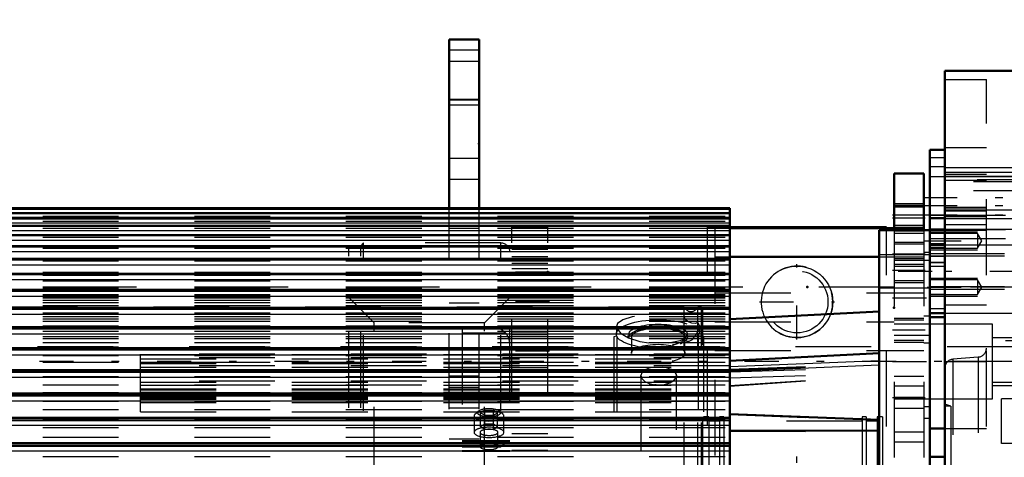
# Model space of a CAD drawing. Units: inches. Extents: x 12 to 232, y 17 to 222.
# Drawn here: x 65 to 78, y 95 to 101 of the extents above; entities that cross this region are included whole.
import ezdxf

# ---------------------------------------------------------------- set-up
doc = ezdxf.new("R2010")
doc.units = ezdxf.units.IN
doc.header["$MEASUREMENT"] = 0
doc.linetypes.add('Center', pattern=[1.5, 0.45, -0.5, 0.05, -0.5])
doc.linetypes.add('Dashed', pattern=[2, 1, -1])
for name, color, linetype, lineweight in [('2d ConnectionPoints', 7, 'Continuous', 50), ('AM_0', 7, 'Continuous', 50), ('AM_4', 3, 'Continuous', 25), ('AM_5', 3, 'Continuous', 25), ('AM_7', 7, 'Center', 25), ('AM_9', 6, 'Dashed', 25)]:
    doc.layers.add(name, color=color, linetype=linetype, lineweight=lineweight)
doc.dimstyles.get("Standard").update_dxf_attribs({"dimtxt": 0.18, "dimasz": 0.18, "dimexe": 0.18, "dimexo": 0.0625, "dimgap": 0.09, "dimtad": 0, "dimtih": 1, "dimtoh": 1, "dimdec": 4, "dimzin": 0, "dimdsep": 46, "dimtxsty": 'Standard', "dimcen": 0.09, "dimadec": 0, "dimazin": 0, "dimtfac": 1, "dimtdec": 4, "dimtofl": 0, "dimtmove": 0, "dimatfit": 3, "dimfxl": 0, "dimtolj": 1, "dimtzin": 0, "dimarcsym": 0})

# ---------------------------------------------------------------- blocks, each defined once
blk = doc.blocks.new('9_SH5_L_L2_SPG_0_in_77BHN_1_1_GN_Wire_Rope_Hoist_900')
at = {"layer": 'AM_0'}
for p, q in [((76.655, 98.92), (76.655, 98.172)), ((77.048, 98.92), (76.655, 98.92)), ((77.048, 98.92), (77.048, 98.172)), ((74.489, 98.2), (76.655, 98.2)), ((74.489, 97.822), (76.458, 97.822))]:
    blk.add_line(p, q, dxfattribs=at)
at = {"layer": 'AM_4'}
blk.add_line((77.048, 98.33), (76.655, 98.33), dxfattribs=at)
at = {"layer": 'AM_5'}
for p, q in [((76.655, 98.526), (77.048, 98.526)), ((76.655, 98.211), (77.048, 98.211)), ((76.655, 98.133), (77.048, 98.133)), ((76.655, 98.015), (77.048, 98.015)), ((76.655, 97.798), (77.048, 97.798)), ((76.655, 97.7), (77.048, 97.7)), ((76.655, 97.483), (77.048, 97.483)), ((76.655, 97.011), (77.048, 97.011)), ((76.655, 96.696), (77.048, 96.696))]:
    blk.add_line(p, q, dxfattribs=at)
at = {"layer": 'AM_7'}
for p, q in [((77.068, 98.369), (76.635, 98.369)), ((77.068, 98.33), (76.635, 98.33)), ((77.068, 97.857), (76.635, 97.857)), ((77.068, 97.641), (76.635, 97.641)), ((76.635, 97.28), (77.131, 97.28)), ((77.068, 96.853), (76.635, 96.853)), ((76.635, 96.44), (77.131, 96.44)), ((76.635, 95.967), (77.068, 95.967)), ((75.375, 94.151), (75.375, 95.185))]:
    blk.add_line(p, q, dxfattribs=at)
at = {"layer": 'AM_9'}
for p, q in [((77.048, 98.5), (76.655, 98.5)), ((77.048, 98.494), (76.655, 98.494)), ((77.048, 98.475), (76.655, 98.475)), ((74.292, 98.2), (74.292, 87.603)), ((74.292, 98.2), (74.489, 98.2)), ((76.655, 98.238), (77.048, 98.238)), ((76.655, 98.2), (77.048, 98.2)), ((76.655, 98.184), (77.048, 98.184)), ((76.655, 98.172), (76.655, 87.621)), ((76.655, 98.165), (77.048, 98.165)), ((77.048, 98.172), (77.048, 87.621)), ((77.048, 97.988), (76.655, 97.988)), ((77.127, 98.028), (77.048, 98.028)), ((77.127, 98.028), (77.127, 95.692)), ((74.292, 97.822), (74.489, 97.822)), ((76.458, 97.822), (77.048, 97.822)), ((77.127, 97.877), (77.048, 97.877)), ((77.127, 97.774), (76.655, 97.774)), ((77.048, 97.771), (76.655, 97.771)), ((76.655, 97.726), (77.048, 97.726)), ((76.655, 97.51), (77.048, 97.51)), ((74.292, 97.344), (77.048, 97.344)), ((77.127, 97.037), (77.048, 97.037)), ((74.292, 96.965), (76.655, 96.965)), ((77.048, 96.984), (76.655, 96.984)), ((77.127, 96.934), (76.655, 96.934)), ((76.655, 96.786), (77.127, 96.786)), ((76.655, 96.722), (77.048, 96.722)), ((77.127, 96.683), (77.048, 96.683)), ((74.292, 96.587), (77.048, 96.587)), ((77.048, 96.243), (76.655, 96.243)), ((77.048, 96.113), (76.655, 96.113)), ((77.048, 95.967), (76.655, 95.967)), ((76.655, 95.946), (77.127, 95.946)), ((76.655, 95.822), (77.048, 95.822)), ((77.127, 95.843), (77.048, 95.843)), ((77.048, 95.692), (77.127, 95.692)), ((77.048, 95.507), (76.655, 95.507)), ((77.048, 95.377), (76.655, 95.377))]:
    blk.add_line(p, q, dxfattribs=at)
blk = doc.blocks.new('11_SH5_L_L2_RG_0_in_77BHN_1_1_GN_Wire_Rope_Hoist_900')
at = {"layer": 'AM_9'}
for p, q in [((69.463, 87.828), (69.463, 97.965)), ((69.62, 97.965), (69.463, 97.965)), ((69.659, 98.004), (69.62, 97.965)), ((69.62, 87.828), (69.62, 97.965)), ((69.659, 87.789), (69.659, 98.004)), ((71.47, 98.004), (69.659, 98.004)), ((71.47, 87.789), (71.47, 98.004)), ((71.589, 87.907), (71.589, 97.886)), ((69.797, 96.951), (69.463, 97.286)), ((71.589, 97.286), (71.254, 96.951)), ((69.797, 88.841), (69.797, 96.951)), ((71.254, 96.951), (69.797, 96.951)), ((71.254, 88.841), (71.254, 96.951)), ((70.959, 96.872), (70.959, 95.256)), ((70.959, 96.872), (71.47, 96.872)), ((70.959, 96.82), (71.531, 96.82)), ((71.116, 95.722), (71.116, 95.505)), ((71.171, 95.783), (71.13, 95.747)), ((71.256, 95.798), (71.199, 95.764)), ((71.199, 95.579), (71.199, 95.764)), ((71.199, 95.764), (71.256, 95.731)), ((71.256, 95.546), (71.256, 95.798)), ((71.256, 95.798), (71.37, 95.798)), ((71.256, 95.731), (71.37, 95.731)), ((71.37, 95.546), (71.37, 95.798)), ((71.427, 95.764), (71.37, 95.798)), ((71.37, 95.731), (71.427, 95.764)), ((71.427, 95.579), (71.427, 95.764)), ((71.496, 95.747), (71.455, 95.783)), ((71.51, 95.505), (71.51, 95.722)), ((71.256, 95.613), (71.199, 95.579)), ((71.37, 95.613), (71.256, 95.613)), ((71.427, 95.579), (71.37, 95.613)), ((71.195, 95.505), (71.195, 95.317)), ((71.199, 95.579), (71.256, 95.546)), ((71.256, 95.546), (71.37, 95.546)), ((71.37, 95.546), (71.427, 95.579)), ((71.431, 95.317), (71.431, 95.505)), ((71.589, 95.395), (70.959, 95.395)), ((70.959, 95.386), (71.589, 95.386)), ((70.959, 95.36), (71.589, 95.36)), ((70.959, 95.312), (71.47, 95.312)), ((70.959, 95.266), (71.589, 95.266)), ((70.959, 95.256), (71.589, 95.256))]:
    blk.add_line(p, q, dxfattribs=at)
for points in [[(71.47, 96.872), (71.471, 96.872), (71.523, 96.828), (71.531, 96.82)], [(71.531, 96.82), (71.543, 96.805), (71.573, 96.739), (71.589, 96.626)], [(71.582, 95.395), (71.577, 95.395), (71.554, 95.383), (71.511, 95.351), (71.471, 95.313), (71.47, 95.312)]]:
    blk.add_lwpolyline(points, dxfattribs=at)
blk.add_arc((71.47, 97.886), 0.118, 360, 90, dxfattribs=at)
for centre, major_axis, start_param, end_param in [((71.313, 95.722), (0.197, 0), 3.141593, 7.853982), ((71.313, 95.722), (0.197, 0), 2.769066, 3.141593), ((71.313, 95.722), (0.197, 0), 1.570796, 2.769066), ((71.313, 95.764), (0.152, 0), 2.769066, 7.853982), ((71.313, 95.764), (0.152, 0), 1.570796, 2.769066), ((71.313, 95.505), (0.197, 0), 1.570796, 3.141593), ((71.313, 95.505), (0.197, 0), 3.141593, 7.853982), ((71.313, 95.505), (0.118, 0), 1.570796, 3.141593), ((71.313, 95.505), (0.118, 0), 3.141593, 7.853982), ((71.313, 95.317), (0.118, 0), 4.712389, 9.424778), ((71.313, 95.317), (0.118, 0), 3.141593, 4.712389)]:
    blk.add_ellipse(centre, major_axis=major_axis, ratio=0.34202, start_param=start_param, end_param=end_param, dxfattribs=at)
blk = doc.blocks.new('14_SH5_12_H72_50HZ_400V_Motor_0_in_77BHN_1_1_GN_Wire_Rope_Hoist_900')
at = {"layer": 'AM_0'}
for p, q in [((74.489, 98.465), (63.426, 98.465)), ((74.489, 93.934), (74.489, 98.465)), ((74.489, 98.399), (63.426, 98.399)), ((74.489, 98.328), (63.426, 98.328)), ((74.489, 98.231), (63.426, 98.231)), ((74.489, 98.109), (63.426, 98.109)), ((76.458, 98.172), (77.127, 98.172)), ((76.458, 87.621), (76.458, 98.172)), ((77.127, 87.621), (77.127, 98.172)), ((74.489, 97.963), (63.426, 97.963)), ((74.489, 97.793), (63.426, 97.793)), ((74.489, 97.599), (63.426, 97.599)), ((74.489, 97.384), (63.426, 97.384)), ((74.489, 97.148), (63.426, 97.148)), ((76.458, 97.101), (74.489, 96.998)), ((74.489, 96.892), (63.426, 96.892)), ((74.489, 96.618), (63.426, 96.618)), ((76.458, 96.551), (74.489, 96.448)), ((74.489, 96.326), (63.426, 96.326)), ((74.489, 96.018), (63.426, 96.018)), ((74.489, 95.746), (76.458, 95.671)), ((74.489, 95.696), (63.426, 95.696)), ((74.489, 95.531), (76.458, 95.523)), ((74.489, 95.362), (63.426, 95.362))]:
    blk.add_line(p, q, dxfattribs=at)
at = {"layer": 'AM_4'}
for p, q in [((63.426, 98.452), (74.489, 98.452)), ((63.426, 98.406), (74.489, 98.406)), ((63.426, 98.399), (74.489, 98.399)), ((63.426, 98.397), (74.489, 98.397)), ((63.426, 98.343), (74.489, 98.343)), ((63.426, 98.327), (74.489, 98.327)), ((63.426, 98.324), (74.489, 98.324)), ((63.426, 98.268), (74.489, 98.268)), ((63.426, 98.229), (74.489, 98.229)), ((63.426, 98.226), (74.489, 98.226)), ((63.426, 98.167), (74.489, 98.167)), ((63.426, 98.106), (74.489, 98.106)), ((63.426, 98.102), (74.489, 98.102)), ((63.426, 98.041), (74.489, 98.041)), ((63.426, 97.958), (74.489, 97.958)), ((63.426, 97.954), (74.489, 97.954)), ((63.426, 97.891), (74.489, 97.891)), ((63.426, 97.787), (74.489, 97.787)), ((63.426, 97.781), (74.489, 97.781)), ((63.426, 97.717), (74.489, 97.717)), ((63.426, 97.592), (74.489, 97.592)), ((63.426, 97.586), (74.489, 97.586)), ((63.426, 97.521), (74.489, 97.521)), ((63.426, 97.375), (74.489, 97.375)), ((63.426, 97.368), (74.489, 97.368)), ((63.426, 97.302), (74.489, 97.302)), ((63.426, 97.136), (74.489, 97.136)), ((63.426, 97.129), (74.489, 97.129)), ((63.426, 97.063), (74.489, 97.063)), ((63.426, 96.878), (74.489, 96.878)), ((63.426, 96.87), (74.489, 96.87)), ((63.426, 96.804), (74.489, 96.804)), ((63.426, 96.601), (74.489, 96.601)), ((63.426, 96.593), (74.489, 96.593)), ((63.426, 96.526), (74.489, 96.526)), ((74.489, 96.372), (76.458, 96.454)), ((74.489, 96.312), (76.458, 96.394)), ((63.426, 96.307), (74.489, 96.307)), ((63.426, 96.298), (74.489, 96.298)), ((63.426, 96.232), (74.489, 96.232)), ((63.426, 95.997), (74.489, 95.997)), ((63.426, 95.987), (74.489, 95.987)), ((63.426, 95.922), (74.489, 95.922)), ((63.426, 95.672), (74.489, 95.672)), ((63.426, 95.662), (74.489, 95.662)), ((63.426, 95.598), (74.489, 95.598)), ((63.426, 95.334), (74.489, 95.334)), ((63.426, 95.324), (74.489, 95.324)), ((63.426, 95.261), (74.489, 95.261))]:
    blk.add_line(p, q, dxfattribs=at)
at = {"layer": 'AM_7'}
blk.add_line((77.16, 97.629), (76.424, 97.629), dxfattribs=at)
at = {"layer": 'AM_9'}
for p, q in [((63.426, 98.36), (74.489, 98.36)), ((63.426, 98.292), (74.489, 98.292)), ((63.426, 98.198), (74.489, 98.198)), ((63.426, 98.08), (74.489, 98.08)), ((63.426, 97.936), (74.489, 97.936)), ((77.127, 97.846), (76.458, 97.846)), ((63.426, 97.769), (74.489, 97.769)), ((63.426, 97.621), (74.489, 97.621)), ((63.426, 97.578), (74.489, 97.578)), ((63.426, 97.519), (74.489, 97.519)), ((63.426, 97.517), (74.489, 97.517)), ((63.426, 97.504), (74.489, 97.504)), ((63.426, 97.424), (74.489, 97.424)), ((63.426, 97.412), (74.489, 97.412)), ((63.426, 97.408), (74.489, 97.408)), ((76.458, 97.413), (77.127, 97.413)), ((63.426, 97.366), (74.489, 97.366)), ((63.426, 97.323), (74.489, 97.323)), ((63.426, 97.31), (74.489, 97.31)), ((63.426, 97.303), (74.489, 97.303)), ((63.426, 97.298), (74.489, 97.298)), ((63.426, 97.28), (74.489, 97.28)), ((63.426, 97.25), (74.489, 97.25)), ((63.426, 97.218), (74.489, 97.218)), ((63.426, 97.177), (74.489, 97.177)), ((63.426, 97.135), (74.489, 97.135)), ((63.426, 97.132), (74.489, 97.132)), ((63.426, 97.084), (74.489, 97.084)), ((63.426, 97.033), (74.489, 97.033)), ((63.426, 97.001), (74.489, 97.001)), ((63.426, 96.971), (74.489, 96.971)), ((63.426, 96.911), (74.489, 96.911)), ((63.426, 96.879), (74.489, 96.879)), ((63.426, 96.839), (74.489, 96.839)), ((63.426, 96.769), (74.489, 96.769)), ((63.426, 96.745), (74.489, 96.745)), ((63.426, 96.689), (74.489, 96.689)), ((63.426, 96.634), (74.489, 96.634)), ((63.426, 96.61), (74.489, 96.61)), ((63.426, 96.606), (74.489, 96.606)), ((63.426, 96.594), (74.489, 96.594)), ((63.426, 96.52), (74.489, 96.52)), ((74.489, 96.535), (66.714, 96.535)), ((66.714, 95.775), (66.714, 96.535)), ((66.714, 96.532), (74.489, 96.532)), ((63.426, 96.433), (74.489, 96.433)), ((74.489, 96.49), (66.714, 96.49)), ((66.714, 96.473), (74.489, 96.473)), ((66.714, 96.431), (74.489, 96.431)), ((66.714, 96.415), (74.489, 96.415)), ((74.489, 96.383), (66.714, 96.383)), ((74.489, 96.339), (76.458, 96.412)), ((74.489, 96.327), (76.458, 96.399)), ((63.426, 96.335), (74.489, 96.335)), ((63.426, 96.317), (74.489, 96.317)), ((63.426, 96.24), (74.489, 96.24)), ((66.714, 96.363), (74.489, 96.363)), ((74.489, 96.302), (76.458, 96.365)), ((74.489, 96.224), (76.458, 96.287)), ((74.489, 96.121), (76.458, 96.259)), ((74.489, 96.113), (76.458, 96.251)), ((63.426, 96.133), (74.489, 96.133)), ((74.489, 96.179), (66.714, 96.179)), ((66.714, 96.166), (74.489, 96.166)), ((66.714, 96.126), (74.489, 96.126)), ((63.426, 96.031), (74.489, 96.031)), ((63.426, 96.011), (74.489, 96.011)), ((66.714, 96.08), (74.489, 96.08)), ((66.714, 96.072), (74.489, 96.072)), ((66.714, 96.064), (74.489, 96.064)), ((66.714, 96.035), (74.489, 96.035)), ((74.489, 96.019), (66.714, 96.019)), ((63.426, 95.916), (74.489, 95.916)), ((66.714, 95.979), (74.489, 95.979)), ((66.714, 95.966), (74.489, 95.966)), ((66.714, 95.963), (74.489, 95.963)), ((66.714, 95.96), (74.489, 95.96)), ((66.714, 95.944), (74.489, 95.944)), ((66.714, 95.9), (74.489, 95.9)), ((63.426, 95.808), (74.489, 95.808)), ((66.714, 95.775), (74.489, 95.775)), ((74.489, 95.739), (76.458, 95.666)), ((63.426, 95.691), (74.489, 95.691)), ((63.426, 95.686), (74.489, 95.686)), ((63.426, 95.571), (74.489, 95.571)), ((74.489, 95.521), (76.458, 95.513)), ((63.426, 95.442), (74.489, 95.442)), ((63.426, 95.358), (74.489, 95.358)), ((63.426, 95.322), (74.489, 95.322)), ((63.426, 95.187), (74.489, 95.187))]:
    blk.add_line(p, q, dxfattribs=at)
blk = doc.blocks.new('15_SH5_12_H71_50HZ_400V_Gear_0_in_77BHN_1_1_GN_Wire_Rope_Hoist_900')
at = {"layer": 'AM_0'}
for p, q in [((77.324, 85.514), (77.324, 100.278)), ((78.466, 100.278), (77.324, 100.278)), ((77.324, 99.235), (77.127, 99.235)), ((77.127, 99.235), (77.127, 98.172)), ((77.324, 98.18), (77.127, 98.18)), ((77.127, 97.078), (77.127, 98.18)), ((77.127, 97.078), (77.324, 97.078)), ((77.127, 97.025), (77.324, 97.025)), ((77.127, 95.554), (77.324, 95.554)), ((77.324, 95.18), (77.127, 95.18))]:
    blk.add_line(p, q, dxfattribs=at)
at = {"layer": 'AM_4'}
for p, q in [((77.324, 98.937), (79.41, 98.937)), ((77.127, 98.34), (77.324, 98.34)), ((77.324, 97.978), (79.41, 97.978))]:
    blk.add_line(p, q, dxfattribs=at)
at = {"layer": 'AM_5'}
for p, q in [((77.127, 98.881), (78.753, 98.881)), ((77.127, 98.329), (78.753, 98.329)), ((77.127, 98.151), (77.757, 98.151)), ((77.127, 97.915), (77.757, 97.915)), ((77.127, 97.865), (78.111, 97.865)), ((77.127, 97.538), (77.757, 97.538)), ((77.127, 97.393), (78.111, 97.393)), ((77.127, 97.302), (77.757, 97.302)), ((77.954, 96.755), (79.127, 96.755)), ((77.954, 96.125), (79.127, 96.125))]:
    blk.add_line(p, q, dxfattribs=at)
at = {"layer": 'AM_7'}
for p, q in [((77.039, 98.605), (78.981, 98.605)), ((77.039, 98.497), (78.979, 98.497)), ((77.039, 98.377), (78.979, 98.377)), ((77.093, 98.033), (77.85, 98.033)), ((78.367, 97.629), (77.068, 97.629)), ((77.093, 97.42), (77.85, 97.42)), ((79.399, 96.44), (77.019, 96.44))]:
    blk.add_line(p, q, dxfattribs=at)
at = {"layer": 'AM_9'}
for p, q in [((77.324, 100.163), (77.875, 100.163)), ((77.875, 87.581), (77.875, 100.163)), ((77.875, 99.262), (77.324, 99.262)), ((77.324, 99.127), (77.127, 99.127)), ((77.324, 99.007), (77.127, 99.007)), ((78.308, 98.998), (77.324, 98.998)), ((78.308, 98.996), (77.324, 98.996)), ((78.753, 98.838), (77.127, 98.838)), ((77.324, 98.912), (77.875, 98.912)), ((78.308, 98.88), (77.324, 98.88)), ((78.702, 98.812), (77.127, 98.812)), ((77.324, 98.833), (77.875, 98.833)), ((78.702, 98.692), (77.127, 98.692)), ((77.875, 98.472), (77.324, 98.472)), ((77.324, 98.469), (77.875, 98.469)), ((77.127, 98.372), (78.753, 98.372)), ((78.308, 98.438), (77.324, 98.438)), ((77.324, 98.428), (77.875, 98.428)), ((77.324, 98.354), (77.875, 98.354)), ((77.324, 98.25), (77.875, 98.25)), ((77.127, 98.182), (78.702, 98.182)), ((77.127, 98.174), (77.875, 98.174)), ((77.127, 98.173), (77.324, 98.173)), ((77.127, 98.173), (77.324, 98.173)), ((77.127, 98.14), (77.324, 98.14)), ((77.757, 98.129), (77.127, 98.129)), ((77.127, 98.062), (78.702, 98.062)), ((78.308, 98.18), (77.324, 98.18)), ((77.815, 98.033), (77.757, 98.129)), ((77.757, 98.129), (77.757, 97.936)), ((77.324, 97.992), (77.127, 97.992)), ((77.127, 97.989), (77.324, 97.989)), ((77.127, 97.975), (77.324, 97.975)), ((77.127, 97.951), (77.324, 97.951)), ((77.127, 97.936), (77.757, 97.936)), ((77.757, 97.936), (77.815, 98.033)), ((77.127, 97.83), (77.324, 97.83)), ((78.111, 97.828), (77.127, 97.828)), ((77.127, 97.753), (77.324, 97.753)), ((77.324, 97.747), (77.127, 97.747)), ((77.127, 97.747), (77.324, 97.747)), ((77.127, 97.697), (77.324, 97.697)), ((77.757, 97.517), (77.127, 97.517)), ((77.127, 97.43), (78.111, 97.43)), ((77.815, 97.42), (77.757, 97.517)), ((77.757, 97.517), (77.757, 97.323)), ((77.757, 97.323), (77.815, 97.42)), ((77.324, 97.326), (77.127, 97.326)), ((77.127, 97.323), (77.757, 97.323)), ((77.324, 97.188), (77.875, 97.188)), ((77.127, 97.141), (77.324, 97.141)), ((77.324, 97.078), (78.308, 97.078)), ((77.954, 96.932), (77.127, 96.932)), ((77.954, 95.948), (77.954, 96.932)), ((72.999, 96.774), (72.96, 96.767)), ((72.96, 96.767), (72.96, 89.025)), ((74.141, 96.774), (72.999, 96.774)), ((72.999, 96.774), (72.999, 89.018)), ((74.141, 96.774), (74.141, 89.018)), ((79.127, 96.712), (77.954, 96.712)), ((77.767, 96.499), (77.432, 96.47)), ((77.767, 96.499), (77.767, 89.294)), ((77.324, 96.44), (77.875, 96.44)), ((77.432, 96.47), (77.432, 89.323)), ((73.317, 96.234), (73.314, 96.255)), ((73.314, 96.255), (73.314, 89.538)), ((73.783, 96.274), (73.786, 96.255)), ((73.786, 89.538), (73.786, 96.255)), ((73.519, 96.132), (73.498, 96.134)), ((77.954, 96.167), (79.127, 96.167)), ((77.127, 95.948), (77.954, 95.948)), ((77.403, 95.849), (77.324, 95.878)), ((78.662, 95.948), (78.072, 95.948)), ((78.072, 95.357), (78.072, 95.948)), ((77.403, 95.849), (77.324, 95.849)), ((77.403, 95.849), (77.403, 89.944)), ((74.212, 95.711), (74.141, 95.711)), ((74.212, 95.711), (74.212, 90.081)), ((74.353, 95.652), (74.212, 95.652)), ((74.409, 95.711), (74.353, 95.711)), ((74.353, 95.711), (74.353, 90.081)), ((74.409, 95.711), (74.409, 90.081)), ((76.235, 95.652), (74.409, 95.652)), ((76.29, 95.711), (76.235, 95.711)), ((76.235, 95.711), (76.235, 90.081)), ((76.29, 95.711), (76.29, 90.081)), ((76.432, 95.652), (76.29, 95.652)), ((76.503, 95.711), (76.432, 95.711)), ((76.432, 95.711), (76.432, 90.081)), ((76.503, 95.711), (76.503, 90.081)), ((77.324, 95.554), (77.875, 95.554)), ((78.662, 95.357), (78.072, 95.357))]:
    blk.add_line(p, q, dxfattribs=at)
for points in [[(73.491, 96.363), (73.423, 96.35), (73.365, 96.325), (73.327, 96.292), (73.314, 96.255)], [(73.314, 96.255), (73.314, 96.254), (73.328, 96.214), (73.367, 96.178), (73.426, 96.15), (73.5, 96.133), (73.55, 96.13)], [(73.55, 96.13), (73.628, 96.138), (73.698, 96.159), (73.75, 96.19), (73.781, 96.228), (73.786, 96.255)], [(73.786, 96.255), (73.785, 96.268), (73.763, 96.305), (73.717, 96.335), (73.652, 96.356), (73.6, 96.364)], [(73.786, 96.255), (73.785, 96.241), (73.783, 96.235)]]:
    blk.add_lwpolyline(points, dxfattribs=at)
for centre, start, end in [((77.757, 96.617), 275, 0), ((77.442, 96.352), 95, 180)]:
    blk.add_arc(centre, 0.118, start, end, dxfattribs=at)
blk = doc.blocks.new('16_0543416040_0_in_77BHN_1_1_GN_Wire_Rope_Hoist_900')
at = {"layer": 'AM_9'}
for p, q in [((73.887, 97.158), (53.662, 97.158)), ((73.887, 88.635), (73.887, 97.158)), ((74.115, 97.158), (74.067, 97.158)), ((74.067, 88.635), (74.067, 97.158)), ((74.135, 97.139), (74.115, 97.158)), ((74.115, 88.635), (74.115, 97.158)), ((73.887, 97.028), (73.854, 97.034)), ((74.135, 88.654), (74.135, 97.139)), ((72.993, 96.9), (72.993, 96.801)), ((74.067, 96.839), (74.095, 96.901)), ((74.095, 96.801), (74.095, 96.901)), ((73.158, 96.801), (73.158, 96.759)), ((73.191, 96.759), (73.191, 96.546)), ((73.897, 96.546), (73.897, 96.759)), ((73.93, 96.759), (73.93, 96.801)), ((74.075, 93.816), (74.075, 96.876))]:
    blk.add_line(p, q, dxfattribs=at)
for points in [[(73.234, 97.034), (73.202, 97.028), (73.078, 96.992), (73.007, 96.942), (72.993, 96.901)], [(74.067, 96.957), (74.038, 96.942), (73.988, 96.946), (73.952, 96.96), (73.92, 96.982), (73.899, 97.005), (73.887, 97.028)], [(72.993, 96.901), (72.997, 96.88), (73.047, 96.814), (73.153, 96.752), (73.304, 96.705), (73.423, 96.686)], [(74.095, 96.901), (74.094, 96.905), (74.067, 96.957)], [(73.887, 96.733), (73.902, 96.716), (73.922, 96.707), (73.954, 96.708), (73.999, 96.732), (74.052, 96.8), (74.067, 96.839)], [(73.682, 96.687), (73.835, 96.717), (73.887, 96.733)]]:
    blk.add_lwpolyline(points, dxfattribs=at)
blk.add_arc((73.977, 97.198), 0.0984, 203.5782, 336.4218, dxfattribs=at)
for centre, major_axis in [((73.544, 96.801), (-0.551, 0)), ((73.544, 96.801), (-0.386, 0)), ((73.544, 96.759), (-0.386, 0)), ((73.544, 96.759), (-0.353, 0)), ((73.544, 96.546), (-0.353, 0))]:
    blk.add_ellipse(centre, major_axis=major_axis, ratio=0.34202, dxfattribs=at)
blk = doc.blocks.new('45_3437014250X_C2_1828_8_0_0_in_77BHN_1_1_GN_Wire_Rope_Hoist_900')
at = {"layer": 'AM_0'}
for p, q in [((70.788, 98.465), (70.788, 100.691)), ((71.182, 100.691), (70.788, 100.691)), ((71.182, 98.465), (71.182, 100.691)), ((74.489, 98.211), (76.556, 98.211)), ((76.556, 98.2), (76.556, 98.211))]:
    blk.add_line(p, q, dxfattribs=at)
at = {"layer": 'AM_4'}
blk.add_line((71.182, 99.117), (70.788, 99.117), dxfattribs=at)
at = {"layer": 'AM_5'}
blk.add_arc((75.375, 97.227), 0.472, 75, 15, dxfattribs=at)
at = {"layer": 'AM_7'}
for p, q in [((75.375, 96.731), (75.375, 97.723)), ((72.111, 97.621), (71.591, 97.621)), ((72.111, 97.227), (71.591, 97.227)), ((74.879, 97.227), (75.871, 97.227)), ((72.111, 96.577), (71.591, 96.577)), ((107.684, 96.439), (20.429, 96.439)), ((70.769, 96.361), (71.202, 96.361))]:
    blk.add_line(p, q, dxfattribs=at)
at = {"layer": 'AM_9'}
for p, q in [((71.182, 100.549), (70.788, 100.549)), ((71.182, 100.4), (70.788, 100.4)), ((71.182, 99.896), (70.788, 99.896)), ((71.182, 99.89), (70.788, 99.89)), ((71.182, 99.822), (70.788, 99.822)), ((71.182, 98.84), (70.788, 98.84)), ((70.788, 93.812), (70.788, 98.465)), ((71.182, 93.812), (71.182, 98.465)), ((70.788, 98.227), (71.182, 98.227)), ((71.182, 98.195), (70.788, 98.195)), ((71.615, 98.211), (72.088, 98.211)), ((71.615, 86.006), (71.615, 98.211)), ((72.088, 86.006), (72.088, 98.211)), ((74.194, 98.211), (74.489, 98.211)), ((74.194, 87.603), (74.194, 98.211)), ((76.556, 87.581), (76.556, 98.2)), ((72.088, 97.916), (71.615, 97.916)), ((72.088, 97.823), (71.615, 97.823)), ((71.615, 97.739), (72.088, 97.739)), ((72.088, 97.664), (71.615, 97.664)), ((53.662, 97.424), (84.568, 97.424)), ((71.615, 97.418), (72.088, 97.418)), ((71.182, 97.21), (70.788, 97.21)), ((71.615, 97.084), (72.088, 97.084)), ((71.615, 96.833), (72.088, 96.833)), ((72.088, 96.794), (71.615, 96.794)), ((45.356, 96.636), (84.568, 96.636)), ((71.615, 96.538), (72.088, 96.538)), ((71.182, 96.469), (70.788, 96.469)), ((70.788, 96.252), (71.182, 96.252)), ((71.615, 96.361), (72.088, 96.361)), ((71.182, 96.096), (70.788, 96.096)), ((71.182, 95.825), (70.788, 95.825)), ((71.615, 95.491), (72.088, 95.491)), ((71.182, 95.416), (70.788, 95.416)), ((72.088, 95.357), (71.615, 95.357)), ((72.088, 95.264), (71.615, 95.264))]:
    blk.add_line(p, q, dxfattribs=at)
for radius in [0.472, 0.409]:
    blk.add_circle((75.375, 97.227), radius, dxfattribs=at)
blk = doc.blocks.new('*D153')
at = {"layer": 'AM_5', "color": 0, "lineweight": -2}
for p, q in [((28.056, 85.613), (28.056, 111.191)), ((29.056, 111.191), (62.947, 111.191)), ((99.056, 111.191), (65.166, 111.191)), ((100.056, 79.113), (100.056, 111.191))]:
    blk.add_line(p, q, dxfattribs=at)
at = {"layer": 'AM_5', "color": 0}
for points in [[(29.056, 111.358), (29.056, 111.025), (28.056, 111.191)], [(99.056, 111.025), (99.056, 111.358), (100.056, 111.191)]]:
    blk.add_solid(points, dxfattribs=at)
at = {"layer": 'Defpoints', "color": 0}
for p in [(28.056, 110.691), (28.056, 85.613), (100.056, 79.113)]:
    blk.add_point(p, dxfattribs=at)
at = {"layer": 'AM_5', "color": 0, "insert": (64.056, 111.191), "char_height": 1, "attachment_point": 5}
blk.add_mtext('\\A1;72', dxfattribs=at)

msp = doc.modelspace()

# ---------------------------------------------------------------- linework, layer by layer
at = {"layer": '2d ConnectionPoints'}
for p in [(71.18205, 99.31345), (72.08756, 97.62053), (75.51276, 97.42366), (76.65459, 97.1484), (72.08756, 96.57723)]:
    msp.add_point(p, dxfattribs=at)

# ---------------------------------------------------------------- block references
for name in ['45_3437014250X_C2_1828_8_0_0_in_77BHN_1_1_GN_Wire_Rope_Hoist_900', '15_SH5_12_H71_50HZ_400V_Gear_0_in_77BHN_1_1_GN_Wire_Rope_Hoist_900', '9_SH5_L_L2_SPG_0_in_77BHN_1_1_GN_Wire_Rope_Hoist_900', '14_SH5_12_H72_50HZ_400V_Motor_0_in_77BHN_1_1_GN_Wire_Rope_Hoist_900', '11_SH5_L_L2_RG_0_in_77BHN_1_1_GN_Wire_Rope_Hoist_900', '16_0543416040_0_in_77BHN_1_1_GN_Wire_Rope_Hoist_900']:
    msp.add_blockref(name, (0, 0))

# ---------------------------------------------------------------- dimensions: what is measured, and where the dimension line sits
at = {"layer": 'AM_5'}
dim = msp.add_linear_dim(base=(28.05606, 111.1914), p1=(100.05606, 79.11266), p2=(28.05606, 85.61266), text='72', dimstyle='Standard', override={"dimtxt": 1, "dimasz": 1, "dimexe": 0, "dimexo": 0, "dimgap": 0.3}, dxfattribs=at)
dim.commit()
dim.dimension.update_dxf_attribs({"geometry": '*D153', "text_midpoint": (64.05606, 111.1914), "dimtype": 160})

doc.saveas('drawing.dxf')
